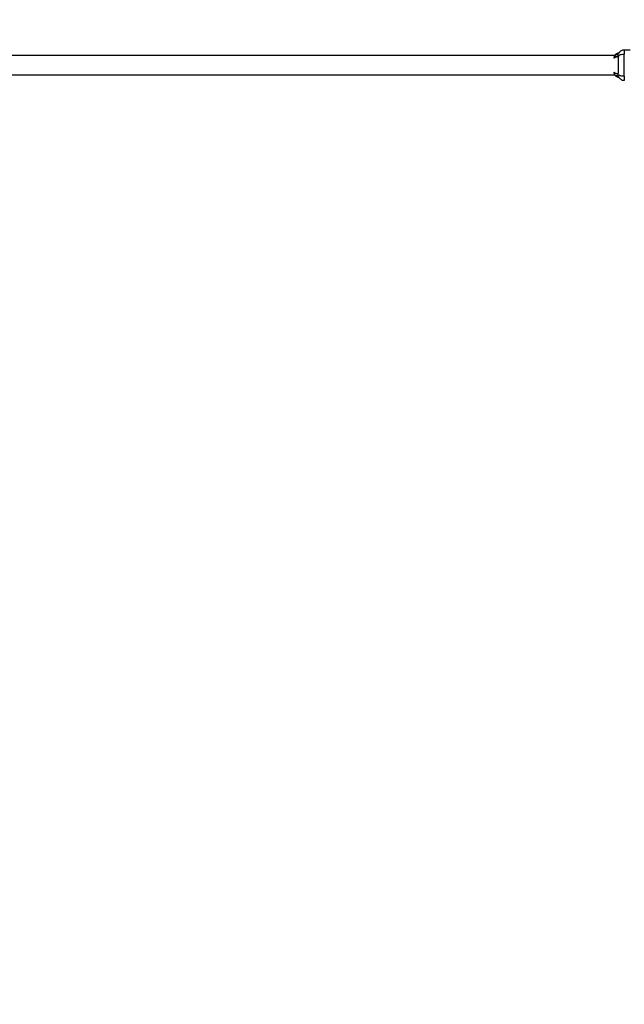
# Model space of a CAD drawing. Units: millimetres. Extents: x -587 to 198, y -284 to 546.
# Drawn here: x -318 to -203, y 175 to 363 of the extents above; entities that cross this region are included whole.
import ezdxf

# ---------------------------------------------------------------- set-up
doc = ezdxf.new("R2010")
doc.units = ezdxf.units.MM
doc.header["$MEASUREMENT"] = 0
doc.layers.add('Dimensions', color=7, linetype='Continuous', true_color=0x000000)
doc.layers.add('Equipment', color=7, linetype='Continuous', true_color=0x000000)
doc.styles.add('Arial', font='txt')
doc.dimstyles.new('Default', dxfattribs={"dimtxt": 7, "dimasz": 3, "dimexe": 0.5, "dimexo": 0.5, "dimgap": 0.25, "dimtad": 0, "dimtoh": 1, "dimdec": 0, "dimzin": 1, "dimdsep": 46, "dimtxsty": 'Arial', "dimcen": 0.5, "dimadec": 0, "dimazin": 0, "dimtfac": 1, "dimtdec": 4, "dimtix": 1, "dimtmove": 1, "dimatfit": 3, "dimfxl": 0, "dimtolj": 1, "dimtzin": 1, "dimarcsym": 0})

# ---------------------------------------------------------------- blocks, each defined once
blk = doc.blocks.new('*D2')
at = {"layer": 'Defpoints', "color": 0}
for p in [(-194, 380.79), (-390, 353.79), (-194, 353.79)]:
    blk.add_point(p, dxfattribs=at)
at = {"layer": 'Dimensions', "color": 0, "lineweight": -2}
for p, q in [((-390, 354.29), (-390, 381.29)), ((-387, 380.79), (-300.75, 380.79)), ((-197, 380.79), (-283.25, 380.79)), ((-194, 354.29), (-194, 381.29))]:
    blk.add_line(p, q, dxfattribs=at)
at = {"layer": 'Dimensions', "color": 0}
for points in [[(-387, 381.29), (-387, 380.29), (-390, 380.79)], [(-197, 380.29), (-197, 381.29), (-194, 380.79)]]:
    blk.add_solid(points, dxfattribs=at)
at = {"layer": 'Dimensions', "color": 0, "insert": (-292, 380.79), "char_height": 7, "attachment_point": 5, "style": 'Arial'}
blk.add_mtext('\\A1;196', dxfattribs=at)
blk = doc.blocks.new('*D8')
at = {"layer": 'Defpoints', "color": 0}
for p in [(158, 541.79), (158, 362.79), (-587, 174.79)]:
    blk.add_point(p, dxfattribs=at)
at = {"layer": 'Dimensions', "color": 0, "lineweight": -2}
for p, q in [((-587, 175.29), (-587, 542.29)), ((-584, 541.79), (-223.75, 541.79)), ((155, 541.79), (-205.25, 541.79)), ((158, 363.29), (158, 542.29))]:
    blk.add_line(p, q, dxfattribs=at)
at = {"layer": 'Dimensions', "color": 0}
for points in [[(-584, 542.29), (-584, 541.29), (-587, 541.79)], [(155, 541.29), (155, 542.29), (158, 541.79)]]:
    blk.add_solid(points, dxfattribs=at)
at = {"layer": 'Dimensions', "color": 0, "insert": (-214.5, 541.79), "char_height": 7, "attachment_point": 5, "style": 'Arial'}
blk.add_mtext('\\A1;750', dxfattribs=at)

msp = doc.modelspace()

# ---------------------------------------------------------------- linework, layer by layer
at = {"layer": 'Equipment'}
for points, degree in [([(-204.63, 355.82), (-291.82, 355.82), (-379, 355.82)], 2), ([(-204.43, 356.06), (-204.28, 356.06), (-204.12, 356.06)], 2), ([(-204.11, 356.32), (-203.96, 356.32), (-203.82, 356.32)], 2), ([(-204.11, 356.32), (-204.11, 356.02), (-204.11, 355.73)], 2), ([(-204.11, 355.73), (-204.04, 355.73), (-203.97, 355.73)], 2), ([(-203.95, 355.64), (-203.95, 355.63), (-203.95, 355.61)], 2), ([(-203.95, 355.61), (-203.95, 355.6), (-203.95, 355.59)], 2), ([(-203.95, 352.35), (-203.95, 353.97), (-203.95, 355.59)], 2), ([(-202.86, 356.88), (-202.86, 356.46), (-202.86, 356.04)], 2), ([(-202.86, 356.88), (-202.31, 356.88), (-201.76, 356.88)], 2), ([(-202.86, 351.84), (-202.86, 353.94), (-202.86, 356.04)], 2), ([(-204.6, 352.02), (-291.82, 352.02), (-379.03, 352.02)], 2), ([(-204.57, 351.96), (-204.35, 351.96), (-204.12, 351.96)], 2), ([(-204.48, 351.86), (-204.49, 351.87), (-204.5, 351.88), (-204.5, 351.89)], 3), ([(-204.27, 351.71), (-204.28, 351.71), (-204.29, 351.72), (-204.3, 351.73)], 3), ([(-204.11, 352.29), (-204.06, 352.29), (-204.01, 352.29)], 2), ([(-204.11, 352.29), (-204.11, 351.99), (-204.11, 351.7)], 2), ([(-204.11, 351.7), (-204, 351.7), (-203.89, 351.7)], 2), ([(-204.11, 351.65), (-204.11, 351.64), (-204.11, 351.63)], 2), ([(-204.11, 351.63), (-204.06, 351.63), (-204.02, 351.63)], 2), ([(-203.95, 351.63), (-203.95, 351.63), (-203.95, 351.63)], 2), ([(-203.86, 351.63), (-203.9, 351.63), (-203.95, 351.63)], 2), ([(-203.95, 351.63), (-203.9, 351.63), (-203.86, 351.63)], 2), ([(-202.86, 351.84), (-202.86, 351.42), (-202.86, 351)], 2)]:
    msp.add_open_spline(points, degree=degree, dxfattribs=at)
for points, weights, degree, knots in [([(-204.78, 355.27), (-204.78, 355.32), (-204.77, 355.38), (-204.76, 355.42), (-204.76, 355.45), (-204.76, 355.48), (-204.75, 355.5), (-204.74, 355.53), (-204.74, 355.56), (-204.73, 355.58), (-204.72, 355.61), (-204.71, 355.64), (-204.7, 355.66), (-204.7, 355.69), (-204.68, 355.71), (-204.67, 355.74), (-204.66, 355.76), (-204.65, 355.79), (-204.64, 355.81), (-204.62, 355.83), (-204.61, 355.85), (-204.6, 355.88), (-204.59, 355.88), (-204.59, 355.89), (-204.59, 355.89)], [1, 0.998636051695, 0.998636051695, 1, 0.999596158537, 0.999596158537, 1, 0.999572525557, 0.999572525557, 1, 0.999540386823, 0.999540386823, 1, 0.999526295203, 0.999526295203, 1, 0.999508910187, 0.999508910187, 1, 0.999482614177, 0.999482614177, 1, 1, 1, 1], 3, [0, 0, 0, 0, 0.1508711, 0.1508711, 0.1508711, 0.2315656, 0.2315656, 0.2315656, 0.3132578, 0.3132578, 0.3132578, 0.3958153, 0.3958153, 0.3958153, 0.4772735, 0.4772735, 0.4772735, 0.5573381, 0.5573381, 0.5573381, 0.6364884, 0.6364884, 0.6364884, 0.6480972, 0.6480972, 0.6480972, 0.6480972]), ([(-204.78, 355.27), (-204.77, 355.29), (-204.77, 355.3), (-204.76, 355.32), (-204.76, 355.32), (-204.76, 355.33), (-204.75, 355.34), (-204.74, 355.35), (-204.74, 355.36), (-204.73, 355.37), (-204.72, 355.38), (-204.71, 355.39), (-204.7, 355.39), (-204.69, 355.4), (-204.68, 355.41), (-204.67, 355.42), (-204.66, 355.43), (-204.65, 355.44), (-204.64, 355.44), (-204.62, 355.45), (-204.61, 355.46), (-204.6, 355.47), (-204.57, 355.48), (-204.53, 355.49), (-204.5, 355.51)], [1, 0.992690619675, 0.992690619675, 1, 0.997640932286, 0.997640932286, 1, 0.998220122457, 0.998220122457, 1, 0.998695552522, 0.998695552522, 1, 0.999094612647, 0.999094612647, 1, 0.999361387773, 0.999361387773, 1, 0.999533197767, 0.999533197767, 1, 0.998812981225, 0.998812981225, 1], 3, [0, 0, 0, 0, 0.042685, 0.042685, 0.042685, 0.0727645, 0.0727645, 0.0727645, 0.1059027, 0.1059027, 0.1059027, 0.1427555, 0.1427555, 0.1427555, 0.1828903, 0.1828903, 0.1828903, 0.2263206, 0.2263206, 0.2263206, 0.2733595, 0.2733595, 0.2733595, 0.3752148, 0.3752148, 0.3752148, 0.3752148]), ([(-204.5, 355.51), (-204.51, 355.5), (-204.52, 355.5), (-204.54, 355.5), (-204.56, 355.5), (-204.59, 355.51), (-204.62, 355.52), (-204.65, 355.53), (-204.67, 355.56), (-204.67, 355.6), (-204.68, 355.61), (-204.68, 355.62), (-204.68, 355.64), (-204.68, 355.65), (-204.68, 355.67), (-204.68, 355.68), (-204.66, 355.74), (-204.64, 355.79), (-204.62, 355.84), (-204.59, 355.88), (-204.57, 355.92), (-204.54, 355.95)], [1, 1, 1, 1, 0.983350257478, 0.983350257478, 1, 0.928429362993, 0.928429362993, 1, 0.995940457856, 0.995940457856, 1, 0.997518205956, 0.997518205956, 1, 0.990972280666, 0.990972280666, 1, 0.997365908723, 0.997365908723, 1], 3, [0.0020209, 0.0020209, 0.0020209, 0.0020209, 0.0567823, 0.0567823, 0.0567823, 0.1395462, 0.1395462, 0.1395462, 0.2399233, 0.2399233, 0.2399233, 0.2797887, 0.2797887, 0.2797887, 0.326233, 0.326233, 0.326233, 0.4935528, 0.4935528, 0.4935528, 0.6336988, 0.6336988, 0.6336988, 0.6336988]), ([(-203.95, 355.64), (-203.96, 355.64), (-203.97, 355.64), (-203.98, 355.64), (-203.99, 355.64), (-204.01, 355.64), (-204.02, 355.64), (-204.04, 355.64), (-204.05, 355.64), (-204.06, 355.64), (-204.07, 355.64), (-204.08, 355.64), (-204.1, 355.63), (-204.12, 355.63), (-204.14, 355.63), (-204.15, 355.63), (-204.18, 355.63), (-204.2, 355.62), (-204.23, 355.62), (-204.26, 355.62), (-204.29, 355.61), (-204.32, 355.61), (-204.35, 355.61), (-204.38, 355.61), (-204.41, 355.61), (-204.42, 355.61), (-204.42, 355.61), (-204.43, 355.61), (-204.47, 355.61), (-204.51, 355.61), (-204.55, 355.63), (-204.58, 355.65), (-204.61, 355.69), (-204.61, 355.75), (-204.61, 355.8), (-204.59, 355.86), (-204.55, 355.92), (-204.52, 355.97), (-204.48, 356.01), (-204.43, 356.06)], [1, 1, 1, 1, 1, 1, 1, 1, 1, 1, 1, 1, 1, 1, 1, 1, 1, 1, 1, 1, 1, 1, 0.999273596418, 0.999273596418, 1, 1, 1, 1, 1, 1, 1, 1, 1, 1, 1, 1, 1, 0.99355198406, 0.99355198406, 1], 3, [0.01661, 0.01661, 0.01661, 0.01661, 0.049648, 0.049648, 0.049648, 0.094779, 0.094779, 0.094779, 0.126791, 0.126791, 0.126791, 0.170176, 0.170176, 0.170176, 0.228648, 0.228648, 0.228648, 0.310469, 0.310469, 0.310469, 0.417879, 0.417879, 0.417879, 0.513545, 0.513545, 0.513545, 0.531401, 0.531401, 0.531401, 0.738321, 0.738321, 0.738321, 1.008398, 1.008398, 1.008398, 1.256063, 1.256063, 1.256063, 1.43966, 1.43966, 1.43966, 1.43966]), ([(-204.5, 355.51), (-204.45, 355.52), (-204.4, 355.54), (-204.35, 355.55), (-204.3, 355.56), (-204.26, 355.57), (-204.22, 355.57)], [1, 0.999023889349, 1, 0.99940717417, 1, 0.999692344126, 1], 2, [0, 0, 0, 0.1042064, 0.1042064, 0.2061874, 0.2061874, 0.291271, 0.291271, 0.291271]), ([(-204.48, 356.02), (-204.46, 356.04), (-204.43, 356.07), (-204.4, 356.09), (-204.37, 356.11), (-204.34, 356.14), (-204.3, 356.16), (-204.29, 356.16), (-204.28, 356.17), (-204.27, 356.17)], [1, 0.998664610749, 0.998664610749, 1, 0.998143775171, 0.998143775171, 1, 1, 1, 1], 3, [0, 0, 0, 0, 0.1087564, 0.1087564, 0.1087564, 0.2287548, 0.2287548, 0.2287548, 0.2514403, 0.2514403, 0.2514403, 0.2514403]), ([(-204.43, 356.06), (-204.4, 356.09), (-204.36, 356.11), (-204.32, 356.14), (-204.3, 356.16), (-204.26, 356.17), (-204.23, 356.19), (-204.21, 356.2), (-204.18, 356.21), (-204.16, 356.21), (-204.15, 356.22), (-204.14, 356.22), (-204.12, 356.22)], [1, 0.997196669959, 0.997196669959, 1, 0.998324382624, 0.998324382624, 1, 0.998948581484, 0.998948581484, 1, 1, 1, 1], 3, [0, 0, 0, 0, 0.1351246, 0.1351246, 0.1351246, 0.238592, 0.238592, 0.238592, 0.3190474, 0.3190474, 0.3190474, 0.3546129, 0.3546129, 0.3546129, 0.3546129]), ([(-204.27, 356.17), (-204.25, 356.18), (-204.24, 356.19), (-204.22, 356.2), (-204.19, 356.21), (-204.17, 356.21), (-204.15, 356.22), (-204.14, 356.22), (-204.13, 356.23), (-204.12, 356.23)], [1, 0.999482651016, 0.999482651016, 1, 0.999111385998, 0.999111385998, 1, 1, 1, 1], 3, [0, 0, 0, 0, 0.0584516, 0.0584516, 0.0584516, 0.1328043, 0.1328043, 0.1328043, 0.1578094, 0.1578094, 0.1578094, 0.1578094]), ([(-203.95, 355.61), (-203.96, 355.61), (-203.97, 355.61), (-203.98, 355.61), (-203.99, 355.61), (-204.01, 355.61), (-204.02, 355.61), (-204.03, 355.61), (-204.04, 355.61), (-204.05, 355.61), (-204.07, 355.6), (-204.08, 355.6), (-204.09, 355.6), (-204.11, 355.6), (-204.13, 355.59), (-204.15, 355.59), (-204.17, 355.58), (-204.19, 355.58), (-204.22, 355.57)], [1, 1, 1, 1, 1, 1, 1, 1, 1, 1, 1, 1, 1, 1, 1, 1, 0.99985309338, 0.99985309338, 1], 3, [0.0161746, 0.0161746, 0.0161746, 0.0161746, 0.0483473, 0.0483473, 0.0483473, 0.0922803, 0.0922803, 0.0922803, 0.1234127, 0.1234127, 0.1234127, 0.1655298, 0.1655298, 0.1655298, 0.2220516, 0.2220516, 0.2220516, 0.2937784, 0.2937784, 0.2937784, 0.2937784]), ([(-204.12, 356.29), (-204.12, 356.29), (-204.12, 356.29), (-204.12, 356.3), (-204.12, 356.3), (-204.12, 356.31), (-204.11, 356.32)], [1, 0.951184463648, 0.918640772747, 0.902368927296, 0.890165043208, 0.709083571341, 0.890165043208], 2, [0, 0, 0, 0.00675349, 0.00675349, 0.01025045, 0.01025045, 0.03707037, 0.03707037, 0.03707037]), ([(-204.58, 352.41), (-204.59, 352.41), (-204.59, 352.41), (-204.6, 352.42), (-204.61, 352.42), (-204.62, 352.43), (-204.64, 352.44), (-204.65, 352.45), (-204.66, 352.45), (-204.67, 352.46), (-204.68, 352.47), (-204.69, 352.48), (-204.7, 352.49), (-204.71, 352.49), (-204.72, 352.5), (-204.73, 352.51), (-204.74, 352.52), (-204.74, 352.53), (-204.75, 352.54), (-204.76, 352.55), (-204.76, 352.56), (-204.76, 352.57), (-204.77, 352.58), (-204.77, 352.59), (-204.78, 352.61)], [1, 1, 1, 1, 0.999533015573, 0.999533015573, 1, 0.999361595483, 0.999361595483, 1, 0.999094350063, 0.999094350063, 1, 0.998695746402, 0.998695746402, 1, 0.998219668107, 0.998219668107, 1, 0.997641843238, 0.997641843238, 1, 0.992688111311, 0.992688111311, 1], 3, [0.482915, 0.482915, 0.482915, 0.482915, 0.497626, 0.497626, 0.497626, 0.5445282, 0.5445282, 0.5445282, 0.5878319, 0.5878319, 0.5878319, 0.627849, 0.627849, 0.627849, 0.6645954, 0.6645954, 0.6645954, 0.6976359, 0.6976359, 0.6976359, 0.7276294, 0.7276294, 0.7276294, 0.7701811, 0.7701811, 0.7701811, 0.7701811]), ([(-204.57, 351.96), (-204.58, 351.99), (-204.6, 352.01), (-204.61, 352.04), (-204.64, 352.07), (-204.65, 352.11), (-204.67, 352.16), (-204.68, 352.2), (-204.69, 352.24), (-204.69, 352.28), (-204.69, 352.31), (-204.68, 352.34), (-204.66, 352.36), (-204.64, 352.38), (-204.62, 352.4), (-204.6, 352.41), (-204.6, 352.41), (-204.59, 352.41), (-204.58, 352.41)], [1, 0.999064013167, 0.999064013167, 1, 0.996571479519, 0.996571479519, 1, 0.988680781059, 0.988680781059, 1, 0.969005203239, 0.969005203239, 1, 0.968427819747, 0.968427819747, 1, 1, 1, 1], 3, [0, 0, 0, 0, 0.0862762, 0.0862762, 0.0862762, 0.2176747, 0.2176747, 0.2176747, 0.3464466, 0.3464466, 0.3464466, 0.4353815, 0.4353815, 0.4353815, 0.5089861, 0.5089861, 0.5089861, 0.5423403, 0.5423403, 0.5423403, 0.5423403]), ([(-204.58, 352.41), (-204.57, 352.41), (-204.55, 352.41), (-204.54, 352.41), (-204.48, 352.41), (-204.42, 352.4), (-204.35, 352.38)], [1, 0.996583437813, 0.996583437813, 1, 1, 1, 1], 3, [0, 0, 0, 0, 0.048919, 0.048919, 0.048919, 0.326298, 0.326298, 0.326298, 0.326298]), ([(-203.95, 351.63), (-203.96, 351.63), (-203.97, 351.63), (-203.98, 351.63), (-204, 351.63), (-204.01, 351.64), (-204.03, 351.64), (-204.04, 351.64), (-204.05, 351.64), (-204.06, 351.64), (-204.07, 351.64), (-204.07, 351.64), (-204.08, 351.65), (-204.09, 351.65), (-204.09, 351.65), (-204.1, 351.65), (-204.12, 351.65), (-204.13, 351.66), (-204.15, 351.66), (-204.18, 351.67), (-204.2, 351.68), (-204.22, 351.69), (-204.25, 351.7), (-204.28, 351.71), (-204.31, 351.73), (-204.34, 351.75), (-204.37, 351.77), (-204.4, 351.79), (-204.44, 351.82), (-204.47, 351.86), (-204.51, 351.89), (-204.53, 351.91), (-204.55, 351.94), (-204.57, 351.96)], [1, 1, 1, 1, 1, 1, 1, 1, 1, 1, 1, 1, 1, 1, 1, 1, 0.999488404848, 0.999488404848, 1, 0.999070677871, 0.999070677871, 1, 0.998645814884, 0.998645814884, 1, 0.998184180968, 0.998184180968, 1, 0.997782552036, 0.997782552036, 1, 0.998995630359, 0.998995630359, 1], 3, [0.016786, 0.016786, 0.016786, 0.016786, 0.0501777, 0.0501777, 0.0501777, 0.0957877, 0.0957877, 0.0957877, 0.1281167, 0.1281167, 0.1281167, 0.1562654, 0.1562654, 0.1562654, 0.1718467, 0.1718467, 0.1718467, 0.2277144, 0.2277144, 0.2277144, 0.3029325, 0.3029325, 0.3029325, 0.3964603, 0.3964603, 0.3964603, 0.5129742, 0.5129742, 0.5129742, 0.6532363, 0.6532363, 0.6532363, 0.7489591, 0.7489591, 0.7489591, 0.7489591]), ([(-204.12, 352.26), (-204.12, 352.26), (-204.12, 352.27), (-204.12, 352.27), (-204.12, 352.27), (-204.12, 352.29), (-204.11, 352.29)], [1, 0.951184463648, 0.918640772747, 0.902368927296, 0.890165043208, 0.709083571453, 0.890165043208], 2, [0, 0, 0, 0.00675349, 0.00675349, 0.01025045, 0.01025045, 0.03707037, 0.03707037, 0.03707037])]:
    msp.add_rational_spline(points, weights, degree=degree, knots=knots, dxfattribs=at)
for points, knots in [([(-204.54, 355.95), (-204.53, 355.97), (-204.52, 355.98), (-204.5, 355.99), (-204.5, 356), (-204.49, 356.01), (-204.48, 356.02)], [0, 0, 0, 0, 0.05757351, 0.05757351, 0.05757351, 0.09207709, 0.09207709, 0.09207709, 0.09207709]), ([(-204.22, 355.57), (-204.24, 355.57), (-204.26, 355.56), (-204.37, 355.53), (-204.44, 355.51), (-204.5, 355.51)], [0.2903246, 0.2903246, 0.2903246, 0.2903246, 0.3684098, 0.3684098, 0.6786554, 0.6786554, 0.6786554, 0.6786554]), ([(-204.22, 355.57), (-204.19, 355.58), (-204.17, 355.58), (-204.14, 355.58), (-204.13, 355.58), (-204.11, 355.58), (-204.09, 355.59), (-204.08, 355.59), (-204.06, 355.59), (-204.05, 355.59), (-204.04, 355.59), (-204.03, 355.59), (-204.02, 355.59), (-204.01, 355.59), (-203.99, 355.59), (-203.98, 355.59), (-203.97, 355.59), (-203.96, 355.59), (-203.95, 355.59)], [0.7850946, 0.7850946, 0.7850946, 0.7850946, 0.8321931, 0.8321931, 0.8321931, 0.8660301, 0.8660301, 0.8660301, 0.8911832, 0.8911832, 0.8911832, 0.9097583, 0.9097583, 0.9097583, 0.9359521, 0.9359521, 0.9359521, 0.9551335, 0.9551335, 0.9551335, 0.9551335]), ([(-204.12, 356.29), (-204.12, 356.29), (-204.12, 356.27), (-204.12, 356.2), (-204.12, 356.02), (-204.12, 355.81), (-204.12, 355.75), (-204.12, 355.75)], [0.762405, 0.762405, 0.762405, 0.762405, 0.945367, 1.143607, 1.524809, 1.906012, 2.287214, 2.287214, 2.287214, 2.287214]), ([(-204.11, 355.73), (-204.11, 355.73), (-204.12, 355.73), (-204.12, 355.74), (-204.12, 355.75), (-204.12, 355.75)], [0, 0, 0, 0, 0.02803953, 0.02803953, 0.03806121, 0.03806121, 0.03806121, 0.03806121]), ([(-203.88, 355.82), (-203.85, 355.84), (-203.79, 355.87), (-203.65, 355.93), (-203.34, 356.02), (-203.05, 356.04), (-202.86, 356.04)], [0, 0, 0, 0, 0.097123, 0.207284, 0.461152, 1.059186, 1.059186, 1.059186, 1.059186]), ([(-203.82, 356.32), (-203.8, 356.36), (-203.74, 356.44), (-203.61, 356.59), (-203.34, 356.8), (-203.05, 356.88), (-202.86, 356.88)], [0, 0, 0, 0, 0.146368, 0.297113, 0.597213, 1.169257, 1.169257, 1.169257, 1.169257]), ([(-204.6, 352), (-204.61, 352.03), (-204.64, 352.07), (-204.68, 352.16), (-204.75, 352.34), (-204.77, 352.5), (-204.78, 352.61)], [0, 0, 0, 0, 0.0752124, 0.1552299, 0.3149989, 0.6364804, 0.6364804, 0.6364804, 0.6364804]), ([(-204.35, 352.38), (-204.31, 352.38), (-204.26, 352.37), (-204.12, 352.36), (-204.04, 352.35), (-203.95, 352.35)], [0.5901729, 0.5901729, 0.5901729, 0.5901729, 0.7672233, 0.7672233, 1.0370985, 1.0370985, 1.0370985, 1.0370985]), ([(-204.12, 352.26), (-204.12, 352.26), (-204.12, 352.25), (-204.12, 352.17), (-204.12, 351.99), (-204.12, 351.79), (-204.12, 351.73), (-204.12, 351.73)], [0.762405, 0.762405, 0.762405, 0.762405, 0.945367, 1.143607, 1.524809, 1.906012, 2.287214, 2.287214, 2.287214, 2.287214]), ([(-204.11, 351.7), (-204.11, 351.7), (-204.12, 351.71), (-204.12, 351.71), (-204.12, 351.73), (-204.12, 351.73)], [0, 0, 0, 0, 0.02803953, 0.02803953, 0.03806125, 0.03806125, 0.03806125, 0.03806125]), ([(-202.86, 351.84), (-202.91, 351.84), (-203.02, 351.84), (-203.23, 351.86), (-203.48, 351.9), (-203.72, 351.97), (-203.86, 352.05), (-203.91, 352.09)], [0, 0, 0, 0, 0.165341, 0.329783, 0.639027, 0.899841, 1.105367, 1.105367, 1.105367, 1.105367]), ([(-202.86, 351), (-202.91, 351), (-203.02, 351.01), (-203.23, 351.06), (-203.58, 351.23), (-203.8, 351.5), (-203.89, 351.7)], [0, 0, 0, 0, 0.160236, 0.318979, 0.645392, 1.321602, 1.321602, 1.321602, 1.321602])]:
    msp.add_open_spline(points, degree=3, knots=knots, dxfattribs=at)
for points, weights in [([(-204, 355.69), (-203.99, 355.71), (-203.97, 355.73)], [1, 0.995050892119, 1]), ([(-203.95, 351.63), (-204.07, 351.63), (-204.18, 351.67)], [1, 0.985678687354, 1]), ([(-204.11, 351.63), (-204.12, 351.64), (-204.12, 351.65)], [1, 0.750213973233, 1])]:
    msp.add_rational_spline(points, weights, degree=2, dxfattribs=at)

# ---------------------------------------------------------------- dimensions: what is measured, and where the dimension line sits
at = {"layer": 'Dimensions'}
dim = msp.add_linear_dim(base=(158, 541.79), p1=(-587, 174.79), p2=(158, 362.79), text='750', dimstyle='Default', dxfattribs=at)
dim.commit()
dim.dimension.update_dxf_attribs({"geometry": '*D8', "text_midpoint": (-214.5, 541.79)})
dim = msp.add_linear_dim(base=(-194, 380.79), p1=(-390, 353.79), p2=(-194, 353.79), dimstyle='Default', dxfattribs=at)
dim.commit()
dim.dimension.update_dxf_attribs({"geometry": '*D2', "text_midpoint": (-292, 380.79)})

doc.saveas('drawing.dxf')
